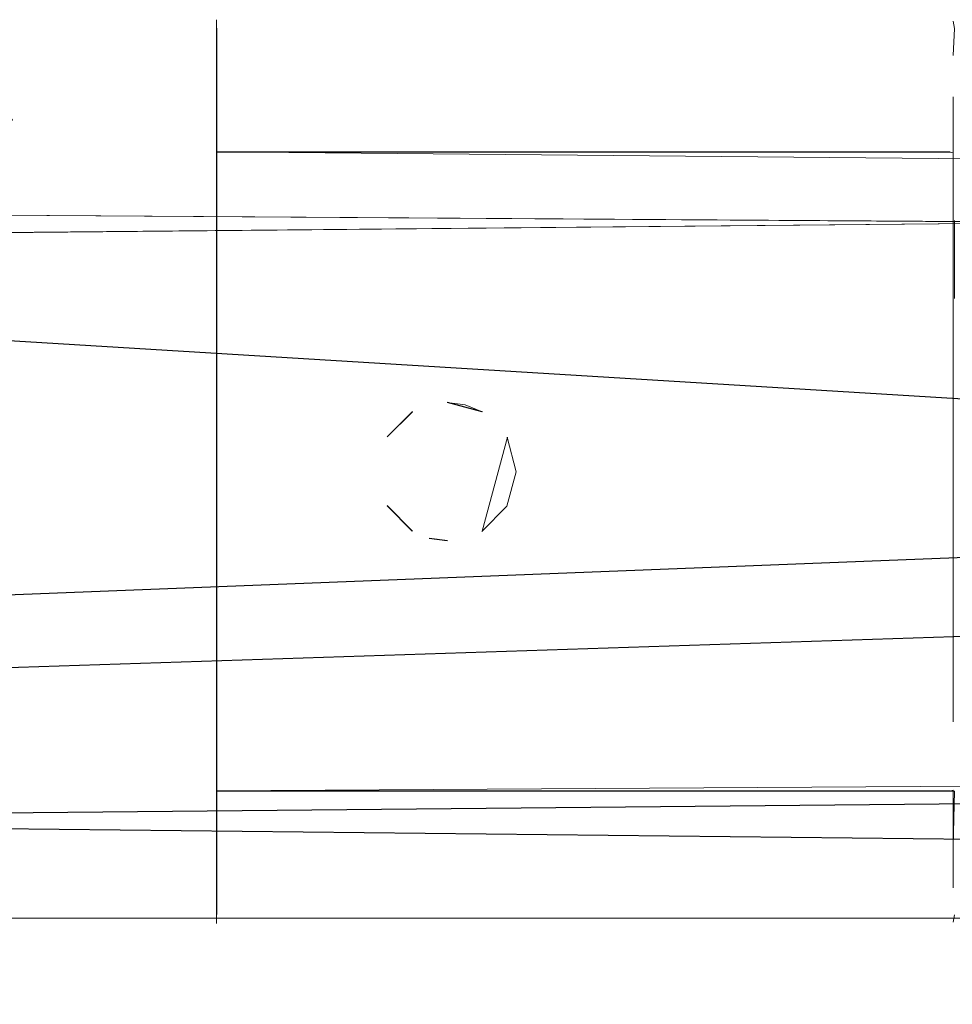
# Model space of a CAD drawing. Extents: x -150 to 215, y -541 to 0.
# Drawn here: x -59 to -19, y -98 to -55 of the extents above; entities that cross this region are included whole.
import ezdxf

# ---------------------------------------------------------------- set-up
doc = ezdxf.new("R2010")
doc.units = 0
doc.header["$LTSCALE"] = 500
doc.header["$MEASUREMENT"] = 0
doc.layers.add('DWXOUTLINES', color=7, linetype='Continuous')
doc.layers.add('FERRO_CHROM', color=7, linetype='Continuous')

msp = doc.modelspace()

# ---------------------------------------------------------------- linework, layer by layer
at = {"layer": 'DWXOUTLINES', "color": 0, "lineweight": 0}
for p, q in [((-50.83, -55.19, 381.67), (-50.83, -58.12, 396.4)), ((-50.83, -55.19, 381.67), (-50.83, -63.52, 369.21)), ((-50.83, -70.58, 404.73), (-50.83, -58.12, 396.4)), ((-4.64, -60.98, 399.77), (-50.83, -60.56, 399.36)), ((-19.03, -60.56, 371.65), (-50.83, -60.56, 371.65)), ((-64.93, -64.1, 13.66), (-4.24, -63.53, 13.06)), ((-63.34, -63.28, -12.74), (64.24, -64.13, -13.66)), ((-50.83, -63.52, 369.21), (-50.83, -74.42, 365.91)), ((-6.38, -72.01, -18.53), (-93.61, -66.68, -15.84)), ((-50.83, -81.93, 367.4), (-50.83, -70.58, 366.28)), ((-50.83, -70.58, 404.73), (-50.83, -78.25, 404.73)), ((-40.83, -71.42, 404.87), (-40.83, -71.42, 425.51)), ((-39.32, -71.83, 425.51), (-40.83, -71.42, 425.51)), ((-39.33, -71.82, 404.93), (-40.83, -71.42, 404.87)), ((-43.43, -72.91, 425.51), (-42.34, -71.82, 425.51)), ((-39.32, -71.83, 425.51), (-39.33, -71.82, 404.93)), ((-38.23, -72.93, 425.51), (-39.33, -77.01, 425.51)), ((-43.44, -75.9, 425.51), (-42.35, -77.01, 425.51)), ((-41.62, -77.31, 425.51), (-40.83, -77.42, 425.51)), ((-93.61, -81.09, 19.27), (-15.36, -78.02, 19.51)), ((-50.83, -78.25, 404.73), (-50.83, -90.71, 396.4)), ((-93.61, -84.03, -18.53), (-8.24, -81.23, -19.21)), ((-50.83, -90.71, 374.61), (-50.83, -81.93, 367.4)), ((-4.38, -87.98, 371.36), (-50.83, -88.27, 371.65)), ((-19.03, -88.27, 399.36), (-50.83, -88.27, 399.36)), ((-93.61, -89.54, 15.74), (-10.84, -88.76, 16.29)), ((-93.61, -89.54, 15.74), (-8.73, -90.47, 15.02)), ((-50.83, -93.64, 381.67), (-50.83, -90.71, 396.4)), ((-50.83, -93.64, 381.67), (-50.83, -90.71, 374.61)), ((94.37, -93.82, -11.41), (-93.61, -93.79, -11.46))]:
    msp.add_line(p, q, dxfattribs=at)
at = {"layer": 'FERRO_CHROM', "lineweight": 0}
for points, invisible_edges in [([(-50.843, -93.647, 389.339), (-50.843, -92.529, 393.017), (-50.843, -55.204, 389.339), (-50.843, -54.826, 385.506)], 10), ([(-19.044, -54.826, 385.506), (-50.843, -54.826, 385.506), (-50.843, -55.204, 389.339), (-19.044, -55.203, 389.33)], 15), ([(-19.044, -55.203, 381.682), (-50.843, -55.204, 381.673), (-50.843, -54.826, 385.506), (-19.044, -54.826, 385.506)], 13), ([(-50.843, -54.826, 385.506), (-50.843, -55.204, 381.673), (-50.843, -94.025, 385.506), (-50.843, -93.647, 389.339)], 15), ([(-18.902, -54.885, 385.506), (-18.844, -55.204, 381.673), (-19.044, -55.203, 381.682), (-19.044, -54.826, 385.506)], 14), ([(-18.902, -54.885, 385.506), (-19.044, -54.826, 385.506), (-19.044, -55.203, 389.33), (-18.902, -55.26, 389.318)], 15), ([(-50.843, -55.204, 389.339), (-50.843, -56.323, 393.017), (-19.044, -56.318, 393.006), (-19.044, -55.203, 389.33)], 15), ([(-50.843, -55.204, 381.673), (-19.044, -55.203, 381.682), (-19.044, -56.318, 378.005), (-50.843, -56.323, 377.994)], 7), ([(-50.843, -92.529, 393.017), (-50.843, -90.717, 396.402), (-50.843, -56.323, 393.017), (-50.843, -55.204, 389.339)], 10), ([(-50.843, -55.204, 381.673), (-50.843, -56.323, 377.994), (-50.843, -93.647, 381.673), (-50.843, -94.025, 385.506)], 15), ([(-19.044, -55.203, 381.682), (-18.844, -55.204, 381.673), (-18.902, -56.372, 378.028), (-19.044, -56.318, 378.005)], 13), ([(-18.902, -56.372, 392.984), (-18.902, -55.26, 389.318), (-19.044, -55.203, 389.33), (-19.044, -56.318, 393.006)], 15), ([(-60.887, -57.09, -5.475), (-60.058, -56.288, -2.505), (-58.191, -58.103, -2.571), (-59.169, -58.799, -5.613)], 15), ([(-59.855, -56.087, 0.541), (-60.28, -56.506, 3.594), (-58.455, -58.291, 3.687), (-57.948, -57.93, 0.556)], 15), ([(-60.058, -56.288, -2.505), (-59.855, -56.087, 0.541), (-57.948, -57.93, 0.556), (-58.191, -58.103, -2.571)], 14), ([(-19.044, -58.129, 396.395), (-19.044, -56.318, 393.006), (-50.843, -56.323, 393.017), (-50.843, -58.134, 396.402)], 15), ([(-19.044, -58.129, 374.617), (-50.843, -58.134, 374.61), (-50.843, -56.323, 377.994), (-19.044, -56.318, 378.005)], 13), ([(-50.843, -90.717, 396.402), (-50.843, -88.285, 399.365), (-50.843, -58.134, 396.402), (-50.843, -56.323, 393.017)], 10), ([(-50.843, -56.323, 377.994), (-50.843, -58.134, 374.61), (-50.843, -92.529, 377.994), (-50.843, -93.647, 381.673)], 15), ([(-18.902, -58.178, 396.362), (-18.902, -56.372, 392.984), (-19.044, -56.318, 393.006), (-19.044, -58.129, 396.395)], 15), ([(-19.044, -58.129, 374.617), (-19.044, -56.318, 378.005), (-18.902, -56.372, 378.028), (-18.902, -58.178, 374.649)], 15), ([(-60.28, -56.506, 3.594), (-61.333, -57.509, 6.515), (-59.687, -59.167, 6.675), (-58.455, -58.291, 3.687)], 13), ([(-62.309, -58.399, -8.227), (-60.887, -57.09, -5.475), (-59.169, -58.799, -5.613), (-60.816, -59.952, -8.422)], 6), ([(-58.455, -58.291, 3.687), (-56.039, -58.862, 3.576), (-55.644, -58.601, 1.631), (-57.948, -57.93, 0.556)], 15), ([(-58.191, -58.103, -2.571), (-57.948, -57.93, 0.556), (-55.546, -58.537, -0.346), (-55.755, -58.674, -2.324)], 15), ([(-55.644, -58.601, 1.631), (-55.546, -58.537, -0.346), (-57.948, -57.93, 0.556), (-55.644, -58.601, 1.631)], 15), ([(-59.687, -59.167, 6.675), (-57.73, -59.959, 7.331), (-56.73, -59.315, 5.477), (-58.455, -58.291, 3.687)], 15), ([(-59.169, -58.799, -5.613), (-58.191, -58.103, -2.571), (-56.268, -59.011, -4.28), (-57.082, -59.543, -6.183)], 15), ([(-56.73, -59.315, 5.477), (-56.039, -58.862, 3.576), (-58.455, -58.291, 3.687), (-56.73, -59.315, 5.477)], 15), ([(-55.755, -58.674, -2.324), (-56.268, -59.011, -4.28), (-58.191, -58.103, -2.571), (-55.755, -58.674, -2.324)], 15), ([(-19.044, -60.567, 371.647), (-50.843, -60.567, 371.647), (-50.843, -58.134, 374.61), (-19.044, -58.129, 374.617)], 12), ([(-19.044, -60.567, 399.365), (-19.044, -58.129, 396.395), (-50.843, -58.134, 396.402), (-50.843, -60.567, 399.365)], 15), ([(-50.843, -58.134, 396.402), (-50.843, -88.285, 399.365), (-50.843, -60.567, 399.365), (-50.843, -58.134, 396.402)], 11), ([(-50.843, -90.717, 374.61), (-50.843, -92.529, 377.994), (-50.843, -58.134, 374.61), (-50.843, -60.567, 371.647)], 15), ([(-18.902, -58.178, 396.362), (-19.044, -58.129, 396.395), (-19.044, -60.567, 399.365), (-18.902, -60.608, 399.324)], 3), ([(-19.044, -60.567, 371.647), (-19.044, -58.129, 374.617), (-18.902, -58.178, 374.649), (-18.902, -60.608, 371.688)], 15), ([(-60.816, -59.952, -8.422), (-59.169, -58.799, -5.613), (-57.082, -59.543, -6.183), (-58.198, -60.257, -8.005)], 15), ([(56.011, -59.338, -5.534), (-57.082, -59.543, -6.183), (-56.268, -59.011, -4.28), (55.32, -58.886, -3.68)], 15), ([(56.264, -59.498, 6.067), (55.467, -58.977, 4.145), (-56.039, -58.862, 3.576), (-56.73, -59.315, 5.477)], 15), ([(55.32, -58.886, -3.68), (-56.268, -59.011, -4.28), (-55.755, -58.674, -2.324), (54.913, -58.613, -1.749)], 15), ([(54.971, -58.654, 2.174), (-55.644, -58.601, 1.631), (-56.039, -58.862, 3.576), (55.467, -58.977, 4.145)], 15), ([(54.913, -58.613, -1.749), (-55.755, -58.674, -2.324), (-55.546, -58.537, -0.346), (54.793, -58.535, 0.219)], 15), ([(54.793, -58.535, 0.219), (-55.546, -58.537, -0.346), (-55.644, -58.601, 1.631), (54.971, -58.654, 2.174)], 15), ([(-61.552, -60.456, 9.377), (-59.059, -60.794, 9.125), (-57.73, -59.959, 7.331), (-59.687, -59.167, 6.675)], 7), ([(57.019, -59.986, -7.374), (-58.198, -60.257, -8.005), (-57.082, -59.543, -6.183), (56.011, -59.338, -5.534)], 15), ([(56.264, -59.498, 6.067), (-56.73, -59.315, 5.477), (-57.73, -59.959, 7.331), (57.372, -60.208, 7.917)], 15), ([(-58.198, -60.257, -8.005), (-59.619, -61.14, -9.728), (-60.816, -59.952, -8.422), (-58.198, -60.257, -8.005)], 15), ([(58.354, -60.823, -9.157), (-59.619, -61.14, -9.728), (-58.198, -60.257, -8.005), (57.019, -59.986, -7.374)], 15), ([(57.372, -60.208, 7.917), (-57.73, -59.959, 7.331), (-59.059, -60.794, 9.125), (58.799, -61.096, 9.673)], 15), ([(-60.736, -61.811, 10.831), (-59.059, -60.794, 9.125), (-61.552, -60.456, 9.377), (-60.736, -61.811, 10.831)], 15), ([(-50.843, -63.53, 369.214), (-50.843, -88.285, 371.647), (-50.843, -60.567, 371.647), (-50.843, -63.53, 369.214)], 11), ([(-50.843, -88.285, 371.647), (-50.843, -90.717, 374.61), (-50.843, -60.567, 371.647), (-50.843, -88.285, 371.647)], 14), ([(-50.843, -88.285, 399.365), (-50.843, -85.322, 401.798), (-50.843, -60.567, 399.365), (-50.843, -88.285, 399.365)], 14), ([(-50.843, -60.567, 399.365), (-50.843, -85.322, 401.798), (-50.843, -63.53, 401.798), (-50.843, -60.567, 399.365)], 11), ([(-19.044, -63.537, 401.802), (-19.044, -60.567, 399.365), (-50.843, -60.567, 399.365), (-50.843, -63.53, 401.798)], 13), ([(-19.044, -63.537, 369.209), (-50.843, -63.53, 369.214), (-50.843, -60.567, 371.647), (-19.044, -60.567, 371.647)], 15), ([(-18.902, -60.608, 399.324), (-19.044, -60.567, 399.365), (-19.044, -63.537, 401.802), (-18.902, -63.569, 401.754)], 7), ([(-19.044, -63.537, 369.209), (-19.044, -60.567, 371.647), (-18.902, -60.608, 371.688), (-18.844, -63.53, 369.214)], 13), ([(-59.059, -60.794, 9.125), (-60.736, -61.811, 10.831), (58.799, -61.096, 9.673), (-59.059, -60.794, 9.125)], 15), ([(60.023, -61.833, -10.842), (-59.619, -61.14, -9.728), (58.354, -60.823, -9.157), (60.023, -61.833, -10.842)], 15), ([(-61.336, -62.165, -11.322), (-59.619, -61.14, -9.728), (60.023, -61.833, -10.842), (-61.336, -62.165, -11.322)], 15), ([(58.799, -61.096, 9.673), (-60.736, -61.811, 10.831), (60.514, -62.124, 11.287), (58.799, -61.096, 9.673)], 15), ([(-60.736, -61.811, 10.831), (-62.731, -62.953, 12.373), (60.514, -62.124, 11.287), (-60.736, -61.811, 10.831)], 15), ([(62.015, -62.974, -12.377), (-61.336, -62.165, -11.322), (60.023, -61.833, -10.842), (62.015, -62.974, -12.377)], 15), ([(-63.347, -63.291, -12.753), (-61.336, -62.165, -11.322), (62.015, -62.974, -12.377), (-63.347, -63.291, -12.753)], 15), ([(-62.731, -62.953, 12.373), (-0.373, -63.033, 12.47), (60.514, -62.124, 11.287), (-62.731, -62.953, 12.373)], 15), ([(-64.939, -64.112, 13.665), (-0.373, -63.033, 12.47), (-62.731, -62.953, 12.373), (-64.939, -64.112, 13.665)], 11), ([(-4.246, -63.541, 13.058), (-0.373, -63.033, 12.47), (-64.939, -64.112, 13.665), (-4.246, -63.541, 13.058)], 15), ([(64.24, -64.136, -13.668), (-63.347, -63.291, -12.753), (62.015, -62.974, -12.377), (64.24, -64.136, -13.668)], 10), ([(-67.255, -65.173, 14.669), (-4.246, -63.541, 13.058), (-64.939, -64.112, 13.665), (-67.255, -65.173, 14.669)], 13), ([(-8.707, -65.56, 15), (-4.246, -63.541, 13.058), (-67.255, -65.173, 14.669), (-8.707, -65.56, 15)], 15), ([(-65.663, -64.456, -13.986), (-63.347, -63.291, -12.753), (64.24, -64.136, -13.668), (-65.663, -64.456, -13.986)], 15), ([(-50.843, -66.914, 367.403), (-50.843, -85.322, 369.214), (-50.843, -63.53, 369.214), (-50.843, -66.914, 367.403)], 11), ([(-50.843, -85.322, 369.214), (-50.843, -88.285, 371.647), (-50.843, -63.53, 369.214), (-50.843, -85.322, 369.214)], 14), ([(-50.843, -85.322, 401.798), (-50.843, -81.937, 403.609), (-50.843, -63.53, 401.798), (-50.843, -85.322, 401.798)], 14), ([(-50.843, -63.53, 401.798), (-50.843, -81.937, 403.609), (-50.843, -66.914, 403.609), (-50.843, -63.53, 401.798)], 11), ([(-19.044, -63.537, 401.802), (-50.843, -63.53, 401.798), (-50.843, -66.914, 403.609), (-19.044, -66.925, 403.614)], 15), ([(-50.843, -66.914, 367.403), (-50.843, -63.53, 369.214), (-19.044, -63.537, 369.209), (-19.044, -66.925, 367.398)], 15), ([(-19.044, -66.925, 367.398), (-19.044, -63.537, 369.209), (-18.844, -63.53, 369.214), (-18.844, -66.914, 367.403)], 11), ([(-18.902, -63.569, 401.754), (-19.044, -63.537, 401.802), (-19.044, -66.925, 403.614), (-18.902, -66.948, 403.56)], 7), ([(-68.3, -65.589, -15.002), (-65.663, -64.456, -13.986), (66.543, -65.189, -14.661), (-68.3, -65.589, -15.002)], 15), ([(66.543, -65.189, -14.661), (-65.663, -64.456, -13.986), (64.24, -64.136, -13.668), (66.543, -65.189, -14.661)], 15), ([(-69.6, -66.042, 15.388), (-8.707, -65.56, 15), (-67.255, -65.173, 14.669), (-69.6, -66.042, 15.388)], 15), ([(68.897, -66.056, -15.377), (-68.3, -65.589, -15.002), (66.543, -65.189, -14.661), (68.897, -66.056, -15.377)], 15), ([(-74.512, -66.974, 16.071), (-8.707, -65.56, 15), (-71.999, -66.666, 15.855), (-74.512, -66.974, 16.071)], 15), ([(-10.818, -67.267, 16.269), (-8.707, -65.56, 15), (-74.512, -66.974, 16.071), (-10.818, -67.267, 16.269)], 14), ([(-71.999, -66.666, 15.855), (-8.707, -65.56, 15), (-69.6, -66.042, 15.388), (-71.999, -66.666, 15.855)], 15), ([(-70.615, -66.35, -15.602), (-68.3, -65.589, -15.002), (68.897, -66.056, -15.377), (-70.615, -66.35, -15.602)], 15), ([(71.31, -66.678, -15.841), (-70.615, -66.35, -15.602), (68.897, -66.056, -15.377), (71.31, -66.678, -15.841)], 15), ([(-73.067, -66.839, -15.956), (-70.615, -66.35, -15.602), (71.31, -66.678, -15.841), (-73.067, -66.839, -15.956)], 15), ([(-93.624, -66.689, -15.849), (-75.604, -66.994, -16.063), (-0.375, -69.533, -17.539), (-93.624, -66.689, -15.849)], 15), ([(-3.573, -70.158, -17.83), (-93.624, -66.689, -15.849), (-0.375, -69.533, -17.539), (-3.573, -70.158, -17.83)], 11), ([(-6.385, -72.023, -18.539), (-93.624, -66.689, -15.849), (-3.573, -70.158, -17.83), (-6.385, -72.023, -18.539)], 10), ([(-93.624, -72.066, -18.552), (-93.624, -66.689, -15.849), (-6.385, -72.023, -18.539), (-8.25, -74.834, -19.223)], 15), ([(-93.624, -72.058, 18.572), (-10.818, -67.267, 16.269), (-74.512, -66.974, 16.071), (-93.624, -72.058, 18.572)], 15), ([(-75.604, -66.994, -16.063), (-73.067, -66.839, -15.956), (73.83, -66.986, -16.058), (-75.604, -66.994, -16.063)], 15), ([(94.374, -67.055, -16.104), (-75.604, -66.994, -16.063), (73.83, -66.986, -16.058), (94.374, -67.055, -16.104)], 15), ([(-0.375, -69.533, -17.539), (-75.604, -66.994, -16.063), (94.374, -67.055, -16.104), (-0.375, -69.533, -17.539)], 15), ([(73.83, -66.986, -16.058), (-73.067, -66.839, -15.956), (71.31, -66.678, -15.841), (73.83, -66.986, -16.058)], 15), ([(-50.843, -70.593, 366.285), (-50.843, -81.937, 367.403), (-50.843, -66.914, 367.403), (-50.843, -70.593, 366.285)], 10), ([(-50.843, -81.937, 367.403), (-50.843, -85.322, 369.214), (-50.843, -66.914, 367.403), (-50.843, -81.937, 367.403)], 14), ([(-50.843, -66.914, 403.609), (-50.843, -78.258, 404.727), (-50.843, -70.593, 404.727), (-50.843, -66.914, 403.609)], 11), ([(-50.843, -81.937, 403.609), (-50.843, -78.258, 404.727), (-50.843, -66.914, 403.609), (-50.843, -81.937, 403.609)], 14), ([(-19.044, -70.602, 366.283), (-50.843, -70.593, 366.285), (-50.843, -66.914, 367.403), (-19.044, -66.925, 367.398)], 15), ([(-19.044, -70.602, 404.729), (-19.044, -66.925, 403.614), (-50.843, -66.914, 403.609), (-50.843, -70.593, 404.727)], 15), ([(-19.044, -66.925, 367.398), (-18.844, -66.914, 367.403), (-18.902, -70.613, 366.34), (-19.044, -70.602, 366.283)], 15), ([(-18.902, -66.948, 403.56), (-19.044, -66.925, 403.614), (-19.044, -70.602, 404.729), (-18.902, -70.613, 404.672)], 7), ([(-12.547, -69.267, 17.429), (-10.818, -67.267, 16.269), (-93.624, -72.058, 18.572), (-12.547, -69.267, 17.429)], 15), ([(-14.707, -73.608, 19.002), (-12.547, -69.267, 17.429), (-93.624, -72.058, 18.572), (-14.707, -73.608, 19.002)], 15), ([(-50.843, -74.426, 365.906), (-50.843, -78.258, 366.285), (-50.843, -70.593, 366.285), (-50.843, -74.426, 365.906)], 11), ([(-50.843, -78.258, 366.285), (-50.843, -81.937, 367.403), (-50.843, -70.593, 366.285), (-50.843, -78.258, 366.285)], 15), ([(-50.843, -78.258, 404.727), (-50.843, -74.426, 405.106), (-50.843, -70.593, 404.727), (-50.843, -78.258, 404.727)], 12), ([(-19.044, -70.602, 366.283), (-19.044, -74.426, 365.906), (-50.843, -74.426, 365.906), (-50.843, -70.593, 366.285)], 15), ([(-40.845, -71.426, 404.875), (-50.843, -70.593, 404.727), (-42.342, -71.827, 404.932), (-40.845, -71.426, 404.875)], 15), ([(-50.843, -70.593, 404.727), (-40.845, -71.426, 404.875), (-19.044, -70.602, 404.729), (-50.843, -70.593, 404.727)], 15), ([(-50.843, -70.593, 404.727), (-50.843, -74.426, 405.106), (-42.342, -71.827, 404.932), (-50.843, -70.593, 404.727)], 15), ([(-40.845, -71.426, 404.875), (-39.339, -71.83, 404.933), (-19.044, -70.602, 404.729), (-40.845, -71.426, 404.875)], 14), ([(-39.339, -71.83, 404.933), (-38.238, -72.938, 405.049), (-19.044, -70.602, 404.729), (-39.339, -71.83, 404.933)], 15), ([(-38.238, -72.938, 405.049), (-37.844, -74.434, 405.105), (-18.967, -74.426, 405.09), (-19.044, -70.602, 404.729)], 15), ([(-18.902, -74.426, 365.965), (-19.044, -74.426, 365.906), (-19.044, -70.602, 366.283), (-18.902, -70.613, 366.34)], 7), ([(-18.902, -70.613, 404.672), (-19.044, -70.602, 404.729), (-18.967, -74.426, 405.09), (-18.859, -74.426, 404.982)], 15), ([(-40.843, -71.426, 425.505), (-42.347, -71.83, 425.505), (-40.843, -77.426, 425.505), (-39.34, -77.022, 425.505)], 15), ([(-42.347, -71.83, 425.505), (-40.843, -71.426, 425.505), (-40.845, -71.426, 404.875), (-42.342, -71.827, 404.932)], 15), ([(-40.061, -71.53, 425.505), (-39.339, -71.83, 404.933), (-40.845, -71.426, 404.875), (-40.843, -71.426, 425.505)], 3), ([(-40.843, -71.426, 425.505), (-39.34, -77.022, 425.505), (-40.061, -71.53, 425.505), (-40.843, -71.426, 425.505)], 15), ([(-39.34, -77.022, 425.505), (-38.249, -75.931, 425.505), (-39.331, -71.835, 425.505), (-40.061, -71.53, 425.505)], 11), ([(-39.331, -71.835, 425.505), (-39.339, -71.83, 404.933), (-40.061, -71.53, 425.505), (-39.331, -71.835, 425.505)], 14), ([(-89.481, -74.014, 19.092), (-14.707, -73.608, 19.002), (-93.624, -72.058, 18.572), (-89.481, -74.014, 19.092)], 15), ([(-8.25, -74.834, -19.223), (-8.875, -78.033, -19.489), (-93.624, -78.031, -19.489), (-93.624, -72.066, -18.552)], 15), ([(-42.342, -71.827, 404.932), (-50.843, -74.426, 405.106), (-43.439, -72.921, 405.048), (-42.342, -71.827, 404.932)], 15), ([(-43.438, -72.92, 425.505), (-42.347, -71.83, 425.505), (-42.342, -71.827, 404.932), (-43.439, -72.921, 405.048)], 15), ([(-41.626, -77.322, 425.505), (-42.347, -71.83, 425.505), (-43.438, -72.92, 425.505), (-42.356, -77.016, 425.505)], 13), ([(-42.347, -71.83, 425.505), (-41.626, -77.322, 425.505), (-40.843, -77.426, 425.505), (-42.347, -71.83, 425.505)], 15), ([(-39.331, -71.835, 425.505), (-38.237, -72.94, 425.505), (-38.238, -72.938, 405.049), (-39.339, -71.83, 404.933)], 15), ([(-38.249, -75.931, 425.505), (-38.237, -72.94, 425.505), (-39.331, -71.835, 425.505), (-38.249, -75.931, 425.505)], 15), ([(-43.439, -72.921, 405.048), (-50.843, -74.426, 405.106), (-43.843, -74.414, 405.105), (-43.439, -72.921, 405.048)], 15), ([(-43.438, -72.92, 425.505), (-43.843, -74.414, 425.505), (-43.45, -75.911, 425.505), (-43.438, -72.92, 425.505)], 15), ([(-43.843, -74.414, 425.505), (-43.438, -72.92, 425.505), (-43.439, -72.921, 405.048), (-43.843, -74.414, 405.105)], 15), ([(-43.438, -72.92, 425.505), (-43.45, -75.911, 425.505), (-42.356, -77.016, 425.505), (-43.438, -72.92, 425.505)], 15), ([(-38.249, -75.931, 425.505), (-37.844, -74.437, 425.505), (-38.237, -72.94, 425.505), (-38.249, -75.931, 425.505)], 12), ([(-37.844, -74.434, 405.105), (-38.238, -72.938, 405.049), (-38.237, -72.94, 425.505), (-37.844, -74.437, 425.505)], 15), ([(-88.584, -74.211, 19.132), (-14.707, -73.608, 19.002), (-89.481, -74.014, 19.092), (-88.584, -74.211, 19.132)], 11), ([(-87.839, -74.782, 19.238), (-14.707, -73.608, 19.002), (-88.584, -74.211, 19.132), (-87.839, -74.782, 19.238)], 11), ([(-88.46, -78.033, 19.511), (-14.707, -73.608, 19.002), (-87.754, -77.416, 19.501), (-88.46, -78.033, 19.511)], 11), ([(-15.375, -78.033, 19.511), (-14.707, -73.608, 19.002), (-88.46, -78.033, 19.511), (-15.375, -78.033, 19.511)], 14), ([(-87.408, -75.622, 19.361), (-14.707, -73.608, 19.002), (-87.839, -74.782, 19.238), (-87.408, -75.622, 19.361)], 11), ([(-87.754, -77.416, 19.501), (-14.707, -73.608, 19.002), (-87.38, -76.559, 19.455), (-87.754, -77.416, 19.501)], 11), ([(-87.38, -76.559, 19.455), (-14.707, -73.608, 19.002), (-87.408, -75.622, 19.361), (-87.38, -76.559, 19.455)], 11), ([(-50.843, -74.426, 405.106), (-50.843, -78.258, 404.727), (-43.451, -75.909, 405.049), (-43.843, -74.414, 405.105)], 15), ([(-19.044, -78.249, 366.283), (-50.843, -78.258, 366.285), (-50.843, -74.426, 365.906), (-19.044, -74.426, 365.906)], 15), ([(-43.45, -75.911, 425.505), (-43.843, -74.414, 425.505), (-43.843, -74.414, 405.105), (-43.451, -75.909, 405.049)], 15), ([(-39.345, -77.025, 404.932), (-40.843, -77.426, 404.875), (-18.967, -74.426, 405.09), (-39.345, -77.025, 404.932)], 15), ([(-18.967, -74.426, 405.09), (-40.843, -77.426, 404.875), (-19.044, -78.249, 404.729), (-18.967, -74.426, 405.09)], 15), ([(-38.248, -75.929, 405.048), (-39.345, -77.025, 404.932), (-18.967, -74.426, 405.09), (-38.248, -75.929, 405.048)], 15), ([(-38.248, -75.929, 405.048), (-37.844, -74.434, 405.105), (-37.844, -74.437, 425.505), (-38.249, -75.931, 425.505)], 15), ([(-37.844, -74.434, 405.105), (-38.248, -75.929, 405.048), (-18.967, -74.426, 405.09), (-37.844, -74.434, 405.105)], 15), ([(-19.044, -74.426, 365.906), (-18.902, -74.426, 365.965), (-18.902, -78.238, 366.34), (-19.044, -78.249, 366.283)], 13), ([(-18.859, -74.426, 404.982), (-18.967, -74.426, 405.09), (-19.044, -78.249, 404.729), (-18.902, -78.238, 404.672)], 15), ([(-43.451, -75.909, 405.049), (-50.843, -78.258, 404.727), (-42.352, -77.019, 404.933), (-43.451, -75.909, 405.049)], 15), ([(-42.356, -77.016, 425.505), (-43.45, -75.911, 425.505), (-43.451, -75.909, 405.049), (-42.352, -77.019, 404.933)], 14), ([(-39.34, -77.022, 425.505), (-39.345, -77.025, 404.932), (-38.248, -75.929, 405.048), (-38.249, -75.931, 425.505)], 7), ([(-42.352, -77.019, 404.933), (-50.843, -78.258, 404.727), (-40.843, -77.426, 404.875), (-42.352, -77.019, 404.933)], 15), ([(-42.356, -77.016, 425.505), (-42.352, -77.019, 404.933), (-41.626, -77.322, 425.505), (-42.356, -77.016, 425.505)], 15), ([(-40.843, -77.426, 425.505), (-41.626, -77.322, 425.505), (-42.352, -77.019, 404.933), (-40.843, -77.426, 404.875)], 14), ([(-40.843, -77.426, 425.505), (-40.843, -77.426, 404.875), (-39.345, -77.025, 404.932), (-39.34, -77.022, 425.505)], 15), ([(-40.843, -77.426, 404.875), (-50.843, -78.258, 404.727), (-19.044, -78.249, 404.729), (-40.843, -77.426, 404.875)], 15), ([(-93.624, -84.045, -18.538), (-93.624, -78.031, -19.489), (-8.875, -78.033, -19.489), (-8.245, -81.244, -19.221)], 15), ([(-93.624, -81.105, 19.267), (-15.375, -78.033, 19.511), (-89.481, -78.292, 19.509), (-93.624, -81.105, 19.267)], 14), ([(-14.711, -82.446, 19.005), (-15.375, -78.033, 19.511), (-93.624, -81.105, 19.267), (-93.624, -84.098, 18.542)], 15), ([(-89.481, -78.292, 19.509), (-15.375, -78.033, 19.511), (-88.955, -78.227, 19.51), (-89.481, -78.292, 19.509)], 11), ([(-15.375, -78.033, 19.511), (-88.46, -78.033, 19.511), (-88.955, -78.227, 19.51), (-15.375, -78.033, 19.511)], 13), ([(-50.843, -78.258, 404.727), (-50.843, -81.937, 403.609), (-19.044, -81.926, 403.614), (-19.044, -78.249, 404.729)], 15), ([(-19.044, -81.926, 367.398), (-50.843, -81.937, 367.403), (-50.843, -78.258, 366.285), (-19.044, -78.249, 366.283)], 15), ([(-19.044, -81.926, 367.398), (-19.044, -78.249, 366.283), (-18.902, -78.238, 366.34), (-18.902, -81.904, 367.452)], 11), ([(-18.902, -78.238, 404.672), (-19.044, -78.249, 404.729), (-19.044, -81.926, 403.614), (-18.902, -81.904, 403.56)], 7), ([(-8.245, -81.244, -19.221), (-6.364, -84.065, -18.533), (-93.624, -84.045, -18.538), (-8.245, -81.244, -19.221)], 10), ([(-19.044, -85.315, 369.209), (-50.843, -85.322, 369.214), (-50.843, -81.937, 367.403), (-19.044, -81.926, 367.398)], 15), ([(-19.044, -85.315, 401.802), (-19.044, -81.926, 403.614), (-50.843, -81.937, 403.609), (-50.843, -85.322, 401.798)], 15), ([(-19.044, -85.315, 369.209), (-19.044, -81.926, 367.398), (-18.902, -81.904, 367.452), (-18.902, -85.282, 369.258)], 11), ([(-18.844, -85.294, 401.816), (-18.902, -81.904, 403.56), (-19.044, -81.926, 403.614), (-19.044, -85.315, 401.802)], 15), ([(-12.564, -86.775, 17.441), (-14.711, -82.446, 19.005), (-93.624, -84.098, 18.542), (-93.624, -86.941, 17.356)], 15), ([(-6.364, -84.065, -18.533), (-3.555, -85.916, -17.826), (-93.624, -84.045, -18.538), (-6.364, -84.065, -18.533)], 14), ([(-93.624, -84.045, -18.538), (-0.375, -86.533, -17.539), (-93.624, -89.47, -15.782), (-93.624, -84.045, -18.538)], 15), ([(-3.555, -85.916, -17.826), (-0.375, -86.533, -17.539), (-93.624, -84.045, -18.538), (-3.555, -85.916, -17.826)], 14), ([(-19.044, -85.315, 401.802), (-50.843, -85.322, 401.798), (-50.843, -88.285, 399.365), (-19.044, -88.285, 399.365)], 11), ([(-19.044, -88.285, 371.647), (-50.843, -88.285, 371.647), (-50.843, -85.322, 369.214), (-19.044, -85.315, 369.209)], 14), ([(-19.044, -88.285, 371.647), (-19.044, -85.315, 369.209), (-18.902, -85.282, 369.258), (-18.844, -88.285, 371.647)], 15), ([(-18.844, -85.294, 401.816), (-19.044, -85.315, 401.802), (-19.044, -88.285, 399.365), (-18.902, -88.243, 399.324)], 15), ([(-0.375, -86.533, -17.539), (94.374, -89.53, -15.739), (-93.624, -89.47, -15.782), (-0.375, -86.533, -17.539)], 15), ([(-10.846, -88.773, 16.286), (-12.564, -86.775, 17.441), (-93.624, -86.941, 17.356), (-93.624, -89.553, 15.744)], 15), ([(-19.044, -88.285, 399.365), (-50.843, -88.285, 399.365), (-50.843, -90.717, 396.402), (-19.044, -90.722, 396.395)], 15), ([(-19.044, -90.722, 374.617), (-50.843, -90.717, 374.61), (-50.843, -88.285, 371.647), (-19.044, -88.285, 371.647)], 15), ([(-18.902, -88.243, 399.324), (-19.044, -88.285, 399.365), (-19.044, -90.722, 396.395), (-18.902, -90.674, 396.362)], 6), ([(-19.044, -88.285, 371.647), (-18.844, -88.285, 371.647), (-18.902, -90.674, 374.649), (-19.044, -90.722, 374.617)], 12), ([(-10.846, -88.773, 16.286), (-93.624, -89.553, 15.744), (-8.744, -90.481, 15.021), (-10.846, -88.773, 16.286)], 12), ([(-93.624, -93.795, -11.469), (-93.624, -89.47, -15.782), (94.374, -89.53, -15.739), (94.374, -93.827, -11.424)], 10), ([(-93.624, -89.553, 15.744), (-93.624, -93.847, 11.419), (-8.744, -90.481, 15.021), (-93.624, -89.553, 15.744)], 14), ([(-8.744, -90.481, 15.021), (-93.624, -93.847, 11.419), (-4.296, -92.512, 13.072), (-8.744, -90.481, 15.021)], 15), ([(-19.044, -90.722, 396.395), (-50.843, -90.717, 396.402), (-50.843, -92.529, 393.017), (-19.044, -92.534, 393.006)], 15), ([(-19.044, -92.534, 378.005), (-50.843, -92.529, 377.994), (-50.843, -90.717, 374.61), (-19.044, -90.722, 374.617)], 13), ([(-19.044, -90.722, 374.617), (-18.902, -90.674, 374.649), (-18.902, -92.479, 378.028), (-19.044, -92.534, 378.005)], 13), ([(-18.902, -90.674, 396.362), (-19.044, -90.722, 396.395), (-19.044, -92.534, 393.006), (-18.902, -92.479, 392.984)], 7), ([(-4.296, -92.512, 13.072), (-93.624, -93.847, 11.419), (-0.394, -93.033, 12.47), (-4.296, -92.512, 13.072)], 15), ([(-19.044, -93.649, 381.682), (-50.843, -93.647, 381.673), (-50.843, -92.529, 377.994), (-19.044, -92.534, 378.005)], 13), ([(-19.044, -92.534, 393.006), (-50.843, -92.529, 393.017), (-50.843, -93.647, 389.339), (-19.044, -93.649, 389.33)], 15), ([(-19.044, -92.534, 378.005), (-18.902, -92.479, 378.028), (-18.844, -93.647, 381.673), (-19.044, -93.649, 381.682)], 15), ([(-18.902, -92.479, 392.984), (-19.044, -92.534, 393.006), (-19.044, -93.649, 389.33), (-18.902, -93.591, 389.318)], 15), ([(-93.624, -93.847, 11.419), (94.374, -93.773, 11.521), (-0.394, -93.033, 12.47), (-93.624, -93.847, 11.419)], 15), ([(94.374, -96.554, 6.109), (94.374, -93.773, 11.521), (-93.624, -93.847, 11.419), (-93.624, -96.592, 5.993)], 10), ([(-93.624, -93.795, -11.469), (94.374, -93.827, -11.424), (94.374, -95.428, -8.799), (-93.624, -96.57, -6.037)], 14), ([(-19.044, -93.649, 389.33), (-50.843, -93.647, 389.339), (-50.843, -94.025, 385.506), (-19.044, -94.025, 385.506)], 13), ([(-19.044, -93.649, 381.682), (-19.044, -94.025, 385.506), (-50.843, -94.025, 385.506), (-50.843, -93.647, 381.673)], 11), ([(-18.902, -93.591, 389.318), (-19.044, -93.649, 389.33), (-19.044, -94.025, 385.506), (-18.902, -93.967, 385.506)], 15), ([(-19.044, -93.649, 381.682), (-18.844, -93.647, 381.673), (-18.902, -93.967, 385.506), (-19.044, -94.025, 385.506)], 13), ([(94.374, -95.428, -8.799), (94.374, -96.598, -5.951), (-93.624, -96.57, -6.037), (94.374, -95.428, -8.799)], 14), ([(-93.624, -96.592, 5.993), (-93.624, -97.533, -0.019), (94.374, -97.533, 0.099), (94.374, -96.554, 6.109)], 10), ([(-93.624, -97.533, -0.019), (-93.624, -96.57, -6.037), (94.374, -96.598, -5.951), (94.374, -97.533, 0.099)], 15)]:
    msp.add_3dface(points, dxfattribs=dict(at, invisible_edges=invisible_edges))

doc.saveas('drawing.dxf')
